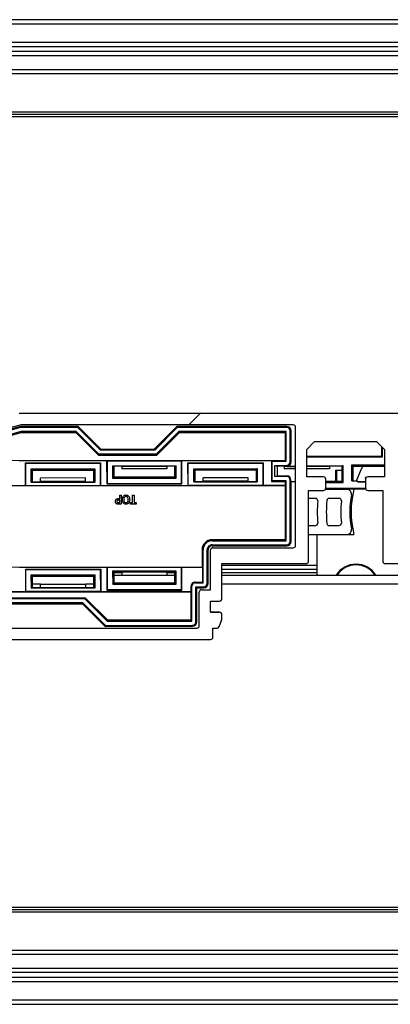
# Model space of a CAD drawing. Units: millimetres. Extents: x 15 to 1184, y 5 to 836.
# Drawn here: x 504 to 508, y 230 to 241 of the extents above; entities that cross this region are included whole.
import ezdxf

# ---------------------------------------------------------------- set-up
doc = ezdxf.new("R2010")
doc.units = ezdxf.units.MM

msp = doc.modelspace()

# ---------------------------------------------------------------- hatches: boundary and pattern name
at = {"linetype": 'Continuous', "lineweight": 18}
h = msp.add_hatch(dxfattribs=at)
h.set_pattern_fill('ANSI31', style=0)
edge = h.paths.add_edge_path(flags=0)
edge.add_line((513.897, 236.553), (503.967, 236.553))
edge.add_arc((503.967, 236.528), 0.025, 90, 104.9999)
edge.add_line((503.961, 236.552), (503.166, 236.339))
edge.add_arc((503.172, 236.315), 0.025, 104.9999, 150)
edge.add_line((503.151, 236.327), (502.467, 235.143))
edge.add_arc((502.454, 235.15), 0.015, 270, 330, ccw=False)
edge.add_line((502.454, 235.135), (502.218, 235.135))
edge.add_arc((502.218, 235.118), 0.0175, 90, 225)
edge.add_line((502.205, 235.105), (502.31, 235.001))
edge.add_arc((502.287, 234.978), 0.0325, -90, 45, ccw=False)
edge.add_line((502.287, 234.945), (501.808, 234.945))
edge.add_arc((501.808, 234.978), 0.0325, 135, 270, ccw=False)
edge.add_line((501.785, 235.001), (501.89, 235.105))
edge.add_arc((501.877, 235.118), 0.0175, 315, 450)
edge.add_line((501.877, 235.135), (501.656, 235.135))
edge.add_arc((501.656, 235.085), 0.05, 90, 149.9999)
edge.add_line((501.612, 235.11), (501.098, 234.219))
edge.add_arc((501.119, 234.206), 0.025, 149.9999, 224.9998)
edge.add_line((501.102, 234.188), (501.23, 234.06))
edge.add_arc((501.248, 234.078), 0.025, 224.9998, 270)
edge.add_line((501.248, 234.053), (506.078, 234.053))
edge.add_arc((506.078, 234.078), 0.025, 270, 360)
edge.add_line((506.103, 234.078), (506.103, 234.178))
edge.add_line((506.103, 234.178), (506.149, 234.178))
edge.add_arc((506.149, 234.203), 0.025, 270, 339.9997)
edge.add_line((506.172, 234.194), (506.201, 234.274))
edge.add_arc((506.178, 234.282), 0.025, 339.9997, 360)
edge.add_line((506.203, 234.282), (506.203, 234.328))
edge.add_arc((506.178, 234.328), 0.025, 0, 90)
edge.add_line((506.178, 234.353), (506.078, 234.353))
edge.add_line((506.078, 234.353), (506.078, 234.478))
edge.add_line((506.078, 234.478), (506.178, 234.478))
edge.add_arc((506.178, 234.503), 0.025, 270, 360)
edge.add_line((506.203, 234.503), (506.203, 234.893))
edge.add_line((506.203, 234.893), (507.138, 234.893))
edge.add_arc((507.138, 234.918), 0.025, 270, 360)
edge.add_line((507.163, 234.918), (507.163, 235.703))
edge.add_line((507.163, 235.703), (507.328, 235.703))
edge.add_arc((507.328, 235.728), 0.025, 270, 360)
edge.add_line((507.353, 235.728), (507.353, 235.828))
edge.add_arc((507.328, 235.828), 0.025, 0, 90)
edge.add_line((507.328, 235.853), (507.143, 235.853))
edge.add_line((507.143, 235.853), (507.143, 236.156))
edge.add_line((507.143, 236.156), (507.229, 236.243))
edge.add_line((507.229, 236.243), (507.916, 236.243))
edge.add_line((507.916, 236.243), (508.003, 236.156))
edge.add_line((508.003, 236.156), (508.003, 235.853))
edge.add_line((508.003, 235.853), (507.818, 235.853))
edge.add_arc((507.818, 235.828), 0.025, 90, 180)
edge.add_line((507.793, 235.828), (507.793, 235.728))
edge.add_arc((507.818, 235.728), 0.025, 180, 270)
edge.add_line((507.818, 235.703), (507.983, 235.703))
edge.add_line((507.983, 235.703), (507.983, 234.918))
edge.add_arc((508.008, 234.918), 0.025, 180, 270)
edge.add_line((508.008, 234.893), (508.943, 234.893))
edge.add_line((508.943, 234.893), (508.943, 234.503))
edge.add_arc((508.968, 234.503), 0.025, 180, 270)
edge.add_line((508.968, 234.478), (509.068, 234.478))
edge.add_line((509.068, 234.478), (509.068, 234.353))
edge.add_line((509.068, 234.353), (508.968, 234.353))
edge.add_arc((508.968, 234.328), 0.025, 90, 180)
edge.add_line((508.943, 234.328), (508.943, 234.282))
edge.add_arc((508.968, 234.282), 0.025, 180, 200.0003)
edge.add_line((508.944, 234.274), (508.973, 234.194))
edge.add_arc((508.996, 234.203), 0.025, 200.0003, 270)
edge.add_line((508.996, 234.178), (509.043, 234.178))
edge.add_line((509.043, 234.178), (509.043, 234.078))
edge.add_arc((509.068, 234.078), 0.025, 180, 270)
edge.add_line((509.068, 234.053), (511.178, 234.053))
edge.add_arc((511.178, 234.078), 0.025, 270, 285)
edge.add_line((511.184, 234.054), (511.979, 234.267))
edge.add_arc((511.973, 234.291), 0.025, 285, 330)
edge.add_line((511.994, 234.278), (512.678, 235.463))
edge.add_arc((512.691, 235.455), 0.015, 90, 150, ccw=False)
edge.add_line((512.691, 235.47), (512.927, 235.47))
edge.add_arc((512.927, 235.488), 0.0175, 270, 405)
edge.add_line((512.94, 235.5), (512.835, 235.605))
edge.add_arc((512.858, 235.628), 0.0325, 90, 225, ccw=False)
edge.add_line((512.858, 235.66), (513.337, 235.66))
edge.add_arc((513.337, 235.628), 0.0325, -45, 90, ccw=False)
edge.add_line((513.36, 235.605), (513.255, 235.5))
edge.add_arc((513.268, 235.488), 0.0175, 135, 270)
edge.add_line((513.268, 235.47), (513.489, 235.47))
edge.add_arc((513.489, 235.52), 0.05, 270, 330)
edge.add_line((513.533, 235.495), (514.047, 236.387))
edge.add_arc((514.026, 236.399), 0.025, 330, 405.0002)
edge.add_line((514.043, 236.417), (513.915, 236.545))
edge.add_arc((513.897, 236.528), 0.025, 45.0002, 90)
edge = h.paths.add_edge_path(flags=0)
edge.add_arc((512.369, 235.228), 0.025, -30, 90, ccw=False)
edge.add_line((512.391, 235.215), (511.907, 234.377))
edge.add_line((511.907, 234.377), (511.165, 234.178))
edge.add_line((511.165, 234.178), (509.218, 234.178))
edge.add_arc((509.218, 234.203), 0.025, 180, 270, ccw=False)
edge.add_line((509.193, 234.203), (509.193, 234.578))
edge.add_arc((509.168, 234.578), 0.025, 0, 90)
edge.add_line((509.168, 234.603), (509.068, 234.603))
edge.add_line((509.068, 234.603), (509.068, 235.043))
edge.add_arc((509.043, 235.043), 0.025, 0, 90)
edge.add_line((509.043, 235.068), (508.153, 235.068))
edge.add_arc((508.153, 235.093), 0.025, 180, 270, ccw=False)
edge.add_line((508.128, 235.093), (508.128, 236.403))
edge.add_arc((508.153, 236.403), 0.025, 90, 180, ccw=False)
edge.add_line((508.153, 236.428), (513.856, 236.428))
edge.add_line((513.856, 236.428), (513.901, 236.383))
edge.add_line((513.901, 236.383), (513.556, 235.785))
edge.add_line((513.556, 235.785), (512.72, 235.785))
edge.add_line((512.72, 235.785), (512.47, 235.353))
edge.add_line((512.47, 235.353), (512.091, 235.353))
edge.add_arc((511.913, 235.303), 0.185, 15.6804, 141.0107)
edge.add_arc((511.788, 235.403), 0.025, 141.0107, 240)
edge.add_line((511.776, 235.382), (511.82, 235.356))
edge.add_arc((511.832, 235.378), 0.025, 240, 316.8634)
edge.add_arc((511.913, 235.303), 0.085, -136.8634, 136.8634, ccw=False)
edge.add_arc((511.832, 235.227), 0.025, 43.1366, 120)
edge.add_line((511.82, 235.249), (511.776, 235.224))
edge.add_arc((511.788, 235.202), 0.025, 120, 218.9893)
edge.add_arc((511.913, 235.303), 0.185, 218.9893, 344.3196)
edge.add_line((512.091, 235.253), (512.369, 235.253))
edge = h.paths.add_edge_path(flags=0)
edge.add_line((501.289, 234.178), (501.244, 234.223))
edge.add_line((501.244, 234.223), (501.589, 234.82))
edge.add_line((501.589, 234.82), (502.425, 234.82))
edge.add_line((502.425, 234.82), (502.675, 235.253))
edge.add_line((502.675, 235.253), (503.054, 235.253))
edge.add_arc((503.232, 235.303), 0.185, 195.6804, 321.0107)
edge.add_arc((503.357, 235.202), 0.025, 321.0107, 420)
edge.add_line((503.369, 235.224), (503.325, 235.249))
edge.add_arc((503.313, 235.227), 0.025, 60, 136.8634)
edge.add_arc((503.232, 235.303), 0.085, 43.1366, 316.8634, ccw=False)
edge.add_arc((503.313, 235.378), 0.025, 223.1366, 300)
edge.add_line((503.325, 235.356), (503.369, 235.382))
edge.add_arc((503.357, 235.403), 0.025, 300, 398.9893)
edge.add_arc((503.232, 235.303), 0.185, 38.9893, 164.3196)
edge.add_line((503.054, 235.353), (502.776, 235.353))
edge.add_arc((502.776, 235.378), 0.025, 150, 270, ccw=False)
edge.add_line((502.754, 235.39), (503.238, 236.229))
edge.add_line((503.238, 236.229), (503.98, 236.428))
edge.add_line((503.98, 236.428), (506.993, 236.428))
edge.add_arc((506.993, 236.403), 0.025, 0, 90, ccw=False)
edge.add_line((507.018, 236.403), (507.018, 235.093))
edge.add_arc((506.993, 235.093), 0.025, 270, 360, ccw=False)
edge.add_line((506.993, 235.068), (506.103, 235.068))
edge.add_arc((506.103, 235.043), 0.025, 90, 180)
edge.add_line((506.078, 235.043), (506.078, 234.603))
edge.add_line((506.078, 234.603), (505.978, 234.603))
edge.add_arc((505.978, 234.578), 0.025, 90, 180)
edge.add_line((505.953, 234.578), (505.953, 234.203))
edge.add_arc((505.928, 234.203), 0.025, 270, 360, ccw=False)
edge.add_line((505.928, 234.178), (501.289, 234.178))

# ---------------------------------------------------------------- linework, layer by layer
at = {"color": 7, "linetype": 'Continuous', "lineweight": 25}
for p, q in [((307.558, 240.914), (547.248, 240.914)), ((308.273, 240.664), (547.248, 240.664)), ((547.248, 240.514), (308.273, 240.514)), ((308.273, 240.364), (546.498, 240.364)), ((545.037, 239.864), (486.534, 239.864)), ((545.013, 239.889), (486.558, 239.889)), ((545.013, 239.839), (486.558, 239.839)), ((503.958, 236.553), (513.888, 236.562)), ((513.897, 236.553), (503.967, 236.553)), ((503.98, 236.428), (503.238, 236.229)), ((506.993, 236.428), (503.98, 236.428)), ((503.974, 236.409), (503.242, 236.212)), ((503.975, 236.398), (503.249, 236.202)), ((503.981, 236.353), (503.279, 236.164)), ((503.286, 236.154), (503.982, 236.342)), ((503.975, 236.398), (503.974, 236.409)), ((504.613, 236.409), (503.974, 236.409)), ((504.608, 236.398), (503.975, 236.398)), ((504.59, 236.353), (503.981, 236.353)), ((503.982, 236.342), (503.981, 236.353)), ((503.982, 236.342), (504.585, 236.342)), ((504.59, 236.353), (504.585, 236.342)), ((504.585, 236.342), (504.835, 236.092)), ((504.84, 236.103), (504.59, 236.353)), ((504.608, 236.398), (504.613, 236.409)), ((504.859, 236.148), (504.608, 236.398)), ((504.613, 236.409), (504.863, 236.16)), ((505.454, 236.16), (505.704, 236.41)), ((505.708, 236.399), (505.459, 236.149)), ((505.727, 236.354), (505.477, 236.104)), ((505.482, 236.093), (505.732, 236.343)), ((506.921, 236.411), (505.704, 236.41)), ((505.708, 236.399), (505.704, 236.41)), ((506.921, 236.4), (505.708, 236.399)), ((506.913, 236.355), (505.727, 236.354)), ((505.732, 236.343), (505.727, 236.354)), ((505.732, 236.343), (506.902, 236.344)), ((506.902, 236.344), (506.913, 236.355)), ((506.902, 236.344), (506.903, 236.036)), ((506.914, 236.025), (506.913, 236.355)), ((506.921, 236.4), (506.921, 236.411)), ((506.959, 236.018), (506.958, 236.363)), ((506.969, 236.363), (506.958, 236.363)), ((506.97, 236.018), (506.969, 236.363)), ((507.018, 235.093), (507.018, 236.403)), ((507.143, 236.156), (507.229, 236.243)), ((507.229, 236.243), (507.916, 236.243)), ((507.916, 236.243), (508.003, 236.156)), ((504.84, 236.103), (504.835, 236.092)), ((505.477, 236.104), (504.84, 236.103)), ((504.859, 236.148), (504.863, 236.16)), ((505.459, 236.149), (504.859, 236.148)), ((504.863, 236.16), (505.454, 236.16)), ((505.459, 236.149), (505.454, 236.16)), ((505.477, 236.104), (505.482, 236.093)), ((507.143, 235.853), (507.143, 236.156)), ((507.973, 236.082), (507.973, 236.186)), ((507.98, 236.075), (507.98, 236.179)), ((508.003, 236.156), (508.003, 235.853)), ((503.216, 236.033), (506.903, 236.036)), ((503.96, 236.031), (504.927, 236.032)), ((504.031, 236.003), (504.027, 236.007)), ((504.027, 236.007), (504.86, 236.007)), ((504.028, 235.754), (504.027, 236.007)), ((504.031, 236.003), (504.856, 236.003)), ((504.031, 235.758), (504.031, 236.003)), ((504.835, 236.092), (505.482, 236.093)), ((504.856, 236.003), (504.86, 236.007)), ((504.856, 236.003), (504.856, 235.758)), ((504.86, 236.007), (504.86, 235.755)), ((504.931, 236.028), (504.927, 236.032)), ((504.927, 236.032), (504.928, 235.775)), ((504.931, 236.028), (505.756, 236.029)), ((504.931, 236.028), (504.931, 235.779)), ((505.756, 236.029), (505.76, 236.033)), ((505.756, 235.779), (505.756, 236.029)), ((505.76, 236.033), (506.753, 236.033)), ((505.76, 235.775), (505.76, 236.033)), ((505.827, 236.008), (506.66, 236.009)), ((505.831, 236.004), (505.827, 236.008)), ((505.828, 235.756), (505.827, 236.008)), ((505.831, 236.004), (506.656, 236.005)), ((505.831, 235.759), (505.831, 236.004)), ((506.656, 236.005), (506.66, 236.009)), ((506.656, 236.005), (506.656, 235.76)), ((506.66, 236.009), (506.66, 235.756)), ((506.761, 236.025), (506.753, 236.033)), ((506.753, 236.033), (506.753, 235.802)), ((506.761, 235.81), (506.761, 236.025)), ((506.761, 236.025), (506.914, 236.025)), ((506.914, 236.025), (506.903, 236.036)), ((506.959, 236.018), (506.963, 236.018)), ((506.963, 236.018), (506.97, 236.018)), ((507.143, 236.082), (507.632, 236.082)), ((507.143, 236.074), (507.625, 236.075)), ((507.632, 236.082), (507.625, 236.075)), ((507.625, 236.075), (507.625, 236.075)), ((507.625, 236.075), (507.98, 236.075)), ((507.632, 236.082), (507.973, 236.082)), ((507.641, 235.986), (508.003, 235.986)), ((507.641, 235.807), (507.641, 235.986)), ((507.641, 235.986), (507.655, 235.972)), ((507.973, 236.082), (507.98, 236.075)), ((504.092, 235.942), (504.795, 235.942)), ((504.092, 235.942), (504.106, 235.928)), ((504.093, 235.794), (504.092, 235.942)), ((504.106, 235.928), (504.781, 235.928)), ((504.106, 235.799), (504.106, 235.928)), ((504.795, 235.942), (504.781, 235.928)), ((504.781, 235.928), (504.781, 235.799)), ((504.795, 235.942), (504.795, 235.795)), ((504.992, 235.974), (505.695, 235.975)), ((504.992, 235.974), (505.006, 235.97)), ((504.992, 235.974), (504.992, 235.84)), ((505.006, 235.97), (505.006, 235.854)), ((505.094, 235.966), (505.006, 235.97)), ((505.594, 235.967), (505.094, 235.966)), ((505.094, 235.966), (505.094, 235.941)), ((505.594, 235.942), (505.094, 235.941)), ((505.681, 235.97), (505.594, 235.967)), ((505.594, 235.967), (505.594, 235.942)), ((505.695, 235.975), (505.681, 235.97)), ((505.681, 235.854), (505.681, 235.97)), ((505.695, 235.84), (505.695, 235.975)), ((505.892, 235.943), (506.595, 235.944)), ((505.892, 235.943), (505.906, 235.929)), ((505.893, 235.796), (505.892, 235.943)), ((505.906, 235.929), (506.581, 235.93)), ((505.906, 235.8), (505.906, 235.929)), ((506.595, 235.944), (506.581, 235.93)), ((506.581, 235.93), (506.581, 235.801)), ((506.595, 235.944), (506.595, 235.796)), ((506.788, 235.98), (506.921, 235.98)), ((506.788, 235.855), (506.788, 235.98)), ((506.788, 235.98), (506.815, 235.971)), ((506.894, 235.968), (506.815, 235.971)), ((506.815, 235.971), (506.815, 235.864)), ((507.018, 235.968), (506.894, 235.968)), ((506.894, 235.968), (506.894, 235.943)), ((507.018, 235.943), (506.894, 235.943)), ((506.921, 235.976), (506.921, 235.98)), ((506.921, 235.969), (506.921, 235.976)), ((506.921, 235.969), (507.018, 235.969)), ((507.143, 235.976), (507.547, 235.977)), ((507.394, 235.969), (507.143, 235.968)), ((507.394, 235.943), (507.143, 235.943)), ((507.533, 235.972), (507.394, 235.969)), ((507.394, 235.969), (507.394, 235.943)), ((507.459, 235.928), (507.474, 235.928)), ((507.459, 235.928), (507.459, 235.806)), ((507.474, 235.806), (507.474, 235.928)), ((507.474, 235.928), (507.533, 235.928)), ((507.547, 235.977), (507.533, 235.972)), ((507.533, 235.806), (507.533, 235.972)), ((507.547, 235.792), (507.547, 235.977)), ((507.655, 235.972), (508.003, 235.972)), ((507.655, 235.807), (507.655, 235.972)), ((504.093, 235.794), (504.106, 235.799)), ((504.093, 235.794), (504.795, 235.795)), ((504.106, 235.799), (504.194, 235.802)), ((504.694, 235.841), (504.194, 235.84)), ((504.194, 235.802), (504.194, 235.84)), ((504.694, 235.802), (504.194, 235.802)), ((504.694, 235.802), (504.694, 235.841)), ((504.694, 235.802), (504.781, 235.799)), ((504.795, 235.795), (504.781, 235.799)), ((504.931, 235.779), (504.928, 235.775)), ((504.928, 235.775), (505.76, 235.775)), ((504.931, 235.779), (505.756, 235.779)), ((504.992, 235.84), (505.006, 235.854)), ((504.992, 235.84), (505.695, 235.84)), ((505.006, 235.854), (505.681, 235.854)), ((505.695, 235.84), (505.681, 235.854)), ((505.756, 235.779), (505.76, 235.775)), ((505.893, 235.796), (505.906, 235.8)), ((505.893, 235.796), (506.595, 235.796)), ((505.906, 235.8), (505.994, 235.804)), ((506.494, 235.842), (505.994, 235.842)), ((505.994, 235.804), (505.994, 235.842)), ((506.494, 235.804), (505.994, 235.804)), ((506.494, 235.804), (506.494, 235.842)), ((506.494, 235.804), (506.581, 235.801)), ((506.595, 235.796), (506.581, 235.801)), ((506.761, 235.81), (506.753, 235.802)), ((506.753, 235.802), (506.906, 235.802)), ((506.914, 235.81), (506.761, 235.81)), ((506.788, 235.855), (506.815, 235.864)), ((506.921, 235.855), (506.788, 235.855)), ((506.815, 235.864), (506.921, 235.864)), ((506.914, 235.81), (506.906, 235.802)), ((506.906, 235.757), (506.906, 235.802)), ((506.914, 235.145), (506.914, 235.81)), ((506.921, 235.855), (506.921, 235.864)), ((506.96, 235.138), (506.959, 235.818)), ((506.968, 235.818), (506.959, 235.818)), ((506.968, 235.801), (506.968, 235.818)), ((506.97, 235.799), (506.968, 235.801)), ((506.971, 235.138), (506.97, 235.799)), ((507.018, 235.799), (506.97, 235.799)), ((507.328, 235.853), (507.143, 235.853)), ((507.353, 235.728), (507.353, 235.828)), ((507.353, 235.806), (507.533, 235.806)), ((507.353, 235.792), (507.547, 235.792)), ((507.547, 235.792), (507.533, 235.806)), ((507.641, 235.807), (507.706, 235.807)), ((507.706, 235.797), (507.706, 235.807)), ((507.706, 235.802), (507.793, 235.805)), ((507.706, 235.797), (507.793, 235.797)), ((507.793, 235.828), (507.793, 235.728)), ((507.794, 235.836), (507.794, 235.844)), ((507.798, 235.844), (507.794, 235.844)), ((508.003, 235.853), (507.818, 235.853)), ((504.028, 235.754), (503.051, 235.753)), ((506.903, 235.754), (503.053, 235.75)), ((504.031, 235.758), (504.028, 235.754)), ((504.031, 235.758), (504.856, 235.758)), ((504.856, 235.758), (504.86, 235.755)), ((505.828, 235.756), (504.86, 235.755)), ((505.831, 235.759), (505.828, 235.756)), ((505.831, 235.759), (506.656, 235.76)), ((506.656, 235.76), (506.66, 235.756)), ((506.906, 235.757), (506.66, 235.756)), ((506.903, 235.754), (506.906, 235.757)), ((506.903, 235.754), (506.903, 235.156)), ((507.163, 235.703), (507.328, 235.703)), ((507.163, 234.918), (507.163, 235.703)), ((507.587, 235.714), (507.348, 235.714)), ((507.795, 235.716), (507.349, 235.716)), ((507.793, 235.723), (507.352, 235.722)), ((507.459, 235.716), (507.459, 235.714)), ((507.474, 235.714), (507.474, 235.716)), ((507.818, 235.703), (507.983, 235.703)), ((507.983, 235.703), (507.983, 234.918)), ((505.061, 235.613), (505.072, 235.613)), ((505.088, 235.551), (505.061, 235.551)), ((505.072, 235.596), (505.062, 235.596)), ((505.064, 235.568), (505.073, 235.568)), ((505.072, 235.613), (505.072, 235.651)), ((505.072, 235.651), (505.088, 235.651)), ((505.073, 235.568), (505.072, 235.596)), ((505.088, 235.651), (505.088, 235.551)), ((505.192, 235.568), (505.215, 235.568)), ((505.192, 235.551), (505.192, 235.568)), ((505.254, 235.551), (505.192, 235.551)), ((505.215, 235.568), (505.215, 235.651)), ((505.215, 235.651), (505.231, 235.651)), ((505.231, 235.651), (505.231, 235.568)), ((505.231, 235.568), (505.254, 235.568)), ((505.254, 235.568), (505.254, 235.551)), ((507.239, 235.614), (507.171, 235.614)), ((507.501, 235.614), (507.39, 235.614)), ((507.171, 235.314), (507.239, 235.314)), ((507.39, 235.314), (507.501, 235.314)), ((506.094, 235.156), (506.094, 235.145)), ((506.903, 235.156), (506.094, 235.156)), ((506.094, 235.145), (506.914, 235.145)), ((506.903, 235.156), (506.914, 235.145)), ((506.96, 235.138), (506.971, 235.138)), ((507.163, 235.214), (507.259, 235.214)), ((507.259, 234.764), (507.259, 235.214)), ((507.259, 235.214), (507.664, 235.214)), ((505.984, 235.045), (505.984, 234.856)), ((505.984, 235.045), (505.995, 235.045)), ((505.995, 234.68), (505.995, 235.045)), ((506.04, 234.672), (506.04, 235.045)), ((506.04, 235.045), (506.051, 235.045)), ((506.051, 234.672), (506.051, 235.045)), ((506.078, 234.603), (506.078, 235.043)), ((506.095, 235.1), (506.922, 235.1)), ((506.095, 235.1), (506.095, 235.089)), ((506.095, 235.089), (506.922, 235.089)), ((506.103, 235.068), (506.993, 235.068)), ((506.922, 235.089), (506.922, 235.1)), ((502.536, 234.853), (505.984, 234.856)), ((503.961, 234.852), (504.928, 234.852)), ((504.032, 234.832), (504.861, 234.832)), ((504.032, 234.828), (504.032, 234.832)), ((504.033, 234.583), (504.032, 234.828)), ((504.032, 234.828), (504.857, 234.828)), ((504.857, 234.828), (504.861, 234.832)), ((504.857, 234.828), (504.858, 234.583)), ((504.861, 234.832), (504.861, 234.58)), ((504.932, 234.849), (504.928, 234.852)), ((504.928, 234.852), (504.929, 234.6)), ((505.757, 234.849), (504.932, 234.849)), ((504.932, 234.849), (504.932, 234.604)), ((504.993, 234.81), (504.994, 234.665)), ((505.696, 234.81), (504.993, 234.81)), ((504.993, 234.81), (505.007, 234.805)), ((505.095, 234.802), (505.007, 234.805)), ((505.007, 234.805), (505.007, 234.679)), ((505.095, 234.789), (505.007, 234.789)), ((505.095, 234.802), (505.595, 234.802)), ((505.095, 234.802), (505.095, 234.766)), ((505.682, 234.806), (505.595, 234.802)), ((505.595, 234.802), (505.595, 234.767)), ((505.682, 234.789), (505.595, 234.789)), ((505.696, 234.81), (505.682, 234.806)), ((505.682, 234.679), (505.682, 234.806)), ((505.696, 234.665), (505.696, 234.81)), ((505.757, 234.849), (505.761, 234.853)), ((505.757, 234.604), (505.757, 234.849)), ((505.761, 234.853), (505.987, 234.853)), ((505.761, 234.6), (505.761, 234.853)), ((505.987, 234.853), (505.984, 234.856)), ((505.987, 234.853), (505.987, 234.688)), ((506.203, 234.893), (507.138, 234.893)), ((506.203, 234.503), (506.203, 234.893)), ((506.203, 234.876), (507.259, 234.876)), ((506.203, 234.832), (507.259, 234.832)), ((507.259, 234.789), (506.203, 234.789)), ((508.008, 234.893), (508.943, 234.893)), ((504.093, 234.767), (504.107, 234.753)), ((504.094, 234.619), (504.093, 234.767)), ((504.093, 234.767), (504.796, 234.767)), ((504.107, 234.624), (504.107, 234.753)), ((504.107, 234.753), (504.782, 234.753)), ((504.796, 234.767), (504.782, 234.753)), ((504.782, 234.753), (504.782, 234.624)), ((504.796, 234.767), (504.796, 234.62)), ((504.994, 234.665), (505.007, 234.679)), ((505.007, 234.764), (505.682, 234.764)), ((505.007, 234.679), (505.682, 234.679)), ((505.095, 234.766), (505.595, 234.767)), ((505.696, 234.665), (505.682, 234.679)), ((505.907, 234.688), (505.907, 234.679)), ((505.907, 234.688), (505.987, 234.688)), ((505.907, 234.679), (505.995, 234.68)), ((505.987, 234.688), (505.995, 234.68)), ((506.203, 234.764), (508.935, 234.764)), ((505.859, 234.578), (501.54, 234.574)), ((504.033, 234.579), (503.061, 234.578)), ((504.858, 234.583), (504.033, 234.583)), ((504.033, 234.583), (504.033, 234.579)), ((504.094, 234.619), (504.107, 234.624)), ((504.796, 234.62), (504.094, 234.619)), ((504.195, 234.627), (504.107, 234.624)), ((504.195, 234.665), (504.695, 234.666)), ((504.195, 234.627), (504.195, 234.665)), ((504.195, 234.627), (504.695, 234.627)), ((504.695, 234.627), (504.695, 234.666)), ((504.782, 234.624), (504.695, 234.627)), ((504.796, 234.62), (504.782, 234.624)), ((504.858, 234.583), (504.861, 234.58)), ((505.862, 234.581), (504.861, 234.58)), ((504.932, 234.604), (504.929, 234.6)), ((504.929, 234.6), (505.761, 234.6)), ((504.932, 234.604), (505.757, 234.604)), ((504.994, 234.665), (505.696, 234.665)), ((505.757, 234.604), (505.761, 234.6)), ((505.859, 234.578), (505.862, 234.581)), ((505.859, 234.578), (505.859, 234.265)), ((505.862, 234.581), (505.862, 234.642)), ((505.87, 234.642), (505.862, 234.642)), ((505.87, 234.254), (505.87, 234.642)), ((505.915, 234.634), (506.002, 234.635)), ((505.915, 234.247), (505.915, 234.634)), ((505.915, 234.634), (505.924, 234.625)), ((505.924, 234.625), (505.995, 234.626)), ((505.924, 234.625), (505.924, 234.625)), ((505.926, 234.623), (505.924, 234.625)), ((505.926, 234.247), (505.926, 234.623)), ((505.997, 234.623), (505.926, 234.623)), ((505.953, 234.203), (505.953, 234.578)), ((505.978, 234.603), (506.078, 234.603)), ((505.995, 234.626), (505.997, 234.623)), ((505.997, 234.623), (506.002, 234.623)), ((505.997, 234.623), (505.997, 234.623)), ((506.002, 234.623), (506.002, 234.635)), ((506.04, 234.672), (506.051, 234.672)), ((502.642, 234.513), (504.688, 234.514)), ((504.684, 234.503), (502.646, 234.501)), ((504.684, 234.503), (504.688, 234.514)), ((504.934, 234.254), (504.684, 234.503)), ((504.688, 234.514), (504.939, 234.265)), ((506.078, 234.478), (506.178, 234.478)), ((506.078, 234.353), (506.078, 234.478)), ((504.665, 234.458), (502.665, 234.457)), ((502.67, 234.445), (504.661, 234.447)), ((504.665, 234.458), (504.661, 234.447)), ((504.661, 234.447), (504.911, 234.197)), ((504.915, 234.209), (504.665, 234.458)), ((506.078, 234.355), (506.17, 234.355)), ((506.178, 234.353), (506.078, 234.353)), ((504.939, 234.265), (504.934, 234.254)), ((504.934, 234.254), (505.87, 234.254)), ((505.859, 234.265), (504.939, 234.265)), ((505.859, 234.265), (505.87, 234.254)), ((505.915, 234.247), (505.926, 234.247)), ((506.172, 234.194), (506.201, 234.274)), ((506.203, 234.282), (506.203, 234.328)), ((501.289, 234.178), (505.928, 234.178)), ((504.915, 234.209), (504.911, 234.197)), ((504.911, 234.197), (505.878, 234.198)), ((504.915, 234.209), (505.878, 234.209)), ((505.878, 234.198), (505.878, 234.209)), ((506.103, 234.178), (506.149, 234.178)), ((506.103, 234.078), (506.103, 234.178)), ((501.248, 234.053), (506.078, 234.053)), ((486.558, 231.089), (545.013, 231.089)), ((486.534, 231.064), (545.037, 231.064)), ((486.558, 231.039), (545.013, 231.039)), ((546.498, 230.564), (308.273, 230.564)), ((308.273, 230.414), (547.248, 230.414)), ((547.248, 230.264), (308.273, 230.264)), ((307.558, 230.014), (547.248, 230.014))]:
    msp.add_line(p, q, dxfattribs=at)
at = {"color": 8, "linetype": 'Continuous', "lineweight": 25}
for p, q in [((547.248, 240.864), (307.613, 240.864)), ((547.248, 240.614), (308.273, 240.614)), ((308.273, 240.564), (547.248, 240.564)), ((546.498, 240.314), (308.273, 240.314)), ((504.195, 234.664), (504.107, 234.664)), ((504.782, 234.664), (504.695, 234.664)), ((508.935, 234.664), (506.203, 234.664)), ((308.273, 230.614), (546.498, 230.614)), ((547.248, 230.364), (308.273, 230.364)), ((308.273, 230.314), (547.248, 230.314)), ((307.613, 230.064), (547.248, 230.064))]:
    msp.add_line(p, q, dxfattribs=at)
at = {"color": 7, "linetype": 'Continuous', "lineweight": 25, "flags": 128}
msp.add_lwpolyline([(507.692, 235.807), (507.736, 235.914), (507.765, 235.972)], dxfattribs=at)
at = {"color": 7, "linetype": 'Continuous', "lineweight": 25}
for centre, radius, start, end in [((503.967, 236.528), 0.025, 90, 104.9999), ((506.993, 236.403), 0.025, 0, 90), ((506.921, 236.363), 0.0486, 0.0521, 90.0521), ((506.921, 236.363), 0.0375, 0.0521, 90.0521), ((506.921, 236.018), 0.0375, 270.0521, 0.0521), ((506.921, 236.018), 0.0419, 270.0521, 0.0521), ((506.921, 236.018), 0.0486, 270.0521, 0.0521), ((506.921, 235.818), 0.0465, 0.0521, 90.0521), ((506.921, 235.818), 0.0375, 0.0521, 90.0521), ((507.328, 235.828), 0.025, 0, 90), ((507.818, 235.828), 0.025, 90, 180), ((507.328, 235.728), 0.025, 270, 0), ((507.587, 235.664), 0.05, 349.6668, 90), ((508.684, 235.464), 1.05, 166.1021, 193.7741), ((507.818, 235.728), 0.025, 180, 270), ((507.171, 235.589), 0.025, 90, 109.7722), ((507.239, 235.589), 0.025, 355.0546, 90), ((508.684, 235.464), 1.425, 175.0546, 184.9454), ((508.684, 235.464), 1.325, 174.4823, 185.5177), ((507.39, 235.589), 0.025, 90, 174.4823), ((507.501, 235.589), 0.025, 353.9704, 90), ((508.684, 235.464), 1.165, 173.9704, 186.0296), ((508.684, 235.464), 1.065, 169.6668, 190.3332), ((507.239, 235.339), 0.025, 270, 4.9454), ((507.39, 235.339), 0.025, 185.5177, 270), ((507.501, 235.339), 0.025, 270, 6.0296), ((507.171, 235.339), 0.025, 250.2278, 270), ((507.587, 235.264), 0.05, 270, 10.3332), ((506.095, 235.045), 0.111, 90.0521, 180.0521), ((506.095, 235.045), 0.1, 90.0521, 180.0521), ((506.922, 235.138), 0.0375, 270.0521, 0.0521), ((506.922, 235.138), 0.0486, 270.0521, 0.0521), ((506.095, 235.045), 0.055, 90.0521, 180.0521), ((506.095, 235.045), 0.0439, 90.0521, 180.0521), ((506.103, 235.043), 0.025, 90, 180), ((506.993, 235.093), 0.025, 270, 0), ((507.138, 234.918), 0.025, 270, 0), ((508.008, 234.918), 0.025, 180, 270), ((507.688, 234.628), 0.258, 31.7824, 148.2176), ((507.688, 234.628), 0.25, 90, 147.1463), ((507.688, 234.628), 0.25, 32.8537, 90), ((505.907, 234.642), 0.0457, 90.0521, 180.0521), ((505.907, 234.642), 0.0375, 90.0521, 180.0521), ((505.978, 234.578), 0.025, 90, 180), ((506.002, 234.672), 0.0375, 270.0521, 0.0521), ((506.002, 234.672), 0.0486, 270.0521, 0.0521), ((506.178, 234.503), 0.025, 270, 0), ((506.17, 234.33), 0.025, 64.3033, 90.0521), ((506.178, 234.328), 0.025, 0, 90), ((505.878, 234.247), 0.0375, 270.0521, 0.0521), ((505.878, 234.247), 0.0486, 270.0521, 0.0521), ((506.178, 234.282), 0.025, 339.9997, 0), ((505.928, 234.203), 0.025, 270, 0), ((506.149, 234.203), 0.025, 270, 339.9997), ((506.078, 234.078), 0.025, 270, 0)]:
    msp.add_arc(centre, radius, start, end, dxfattribs=at)
for points, knots in [([(505.024, 235.582), (505.025, 235.586), (505.025, 235.593), (505.029, 235.602), (505.035, 235.608), (505.044, 235.613), (505.053, 235.613), (505.06, 235.613), (505.061, 235.613)], [0, 0, 0, 0, 0.215218, 0.393215, 0.508778, 0.640622, 0.927907, 1, 1, 1, 1]), ([(505.041, 235.552), (505.041, 235.552), (505.039, 235.553), (505.035, 235.555), (505.031, 235.56), (505.027, 235.566), (505.025, 235.573), (505.025, 235.579), (505.024, 235.582)], [0, 0, 0, 0, 0.005904, 0.208367, 0.410765, 0.502279, 0.770291, 1, 1, 1, 1]), ([(505.062, 235.596), (505.057, 235.596), (505.05, 235.597), (505.044, 235.592), (505.041, 235.588), (505.04, 235.584), (505.04, 235.582)], [0, 0, 0, 0, 0.50003, 0.625451, 0.750997, 1, 1, 1, 1]), ([(505.04, 235.582), (505.04, 235.579), (505.041, 235.575), (505.044, 235.571), (505.051, 235.567), (505.058, 235.567), (505.064, 235.568)], [0, 0, 0, 0, 0.248522, 0.373932, 0.499208, 1, 1, 1, 1]), ([(505.061, 235.551), (505.061, 235.551), (505.058, 235.551), (505.053, 235.551), (505.046, 235.551), (505.043, 235.552), (505.042, 235.552), (505.041, 235.552)], [0, 0, 0, 0, 0.006852, 0.496739, 0.747334, 0.996346, 1, 1, 1, 1]), ([(505.102, 235.601), (505.102, 235.604), (505.103, 235.612), (505.105, 235.623), (505.109, 235.632), (505.112, 235.638), (505.114, 235.64)], [0, 0, 0, 0, 0.2395397, 0.5414351, 0.8046208, 1, 1, 1, 1]), ([(505.142, 235.55), (505.14, 235.55), (505.133, 235.55), (505.123, 235.554), (505.115, 235.56), (505.108, 235.569), (505.103, 235.582), (505.102, 235.594), (505.102, 235.601), (505.102, 235.601)], [0, 0, 0, 0, 0.100195, 0.268664, 0.437036, 0.507151, 0.736093, 0.99363, 1, 1, 1, 1]), ([(505.114, 235.64), (505.116, 235.641), (505.119, 235.645), (505.128, 235.651), (505.136, 235.652), (505.142, 235.652), (505.142, 235.652)], [0, 0, 0, 0, 0.217412, 0.488619, 0.987321, 1, 1, 1, 1]), ([(505.142, 235.635), (505.14, 235.635), (505.136, 235.635), (505.129, 235.631), (505.119, 235.621), (505.118, 235.609), (505.118, 235.6)], [0, 0, 0, 0, 0.12571, 0.251297, 0.500972, 1, 1, 1, 1]), ([(505.118, 235.6), (505.118, 235.592), (505.119, 235.58), (505.13, 235.568), (505.138, 235.567), (505.142, 235.566)], [0, 0, 0, 0, 0.500162, 0.750254, 1, 1, 1, 1]), ([(505.142, 235.652), (505.142, 235.652), (505.147, 235.652), (505.154, 235.651), (505.163, 235.646), (505.167, 235.643), (505.17, 235.64)], [0, 0, 0, 0, 0.016422, 0.514134, 0.624385, 1, 1, 1, 1]), ([(505.166, 235.601), (505.166, 235.605), (505.165, 235.614), (505.161, 235.626), (505.152, 235.634), (505.145, 235.635), (505.142, 235.635)], [0, 0, 0, 0, 0.281246, 0.560978, 0.780748, 1, 1, 1, 1]), ([(505.182, 235.601), (505.181, 235.593), (505.18, 235.58), (505.173, 235.564), (505.163, 235.555), (505.152, 235.55), (505.145, 235.55), (505.142, 235.55)], [0, 0, 0, 0, 0.34043, 0.523725, 0.708248, 0.869806, 1, 1, 1, 1]), ([(505.142, 235.566), (505.146, 235.567), (505.154, 235.568), (505.165, 235.581), (505.166, 235.593), (505.166, 235.601)], [0, 0, 0, 0, 0.2496613, 0.4997928, 1, 1, 1, 1]), ([(505.17, 235.64), (505.171, 235.639), (505.174, 235.634), (505.179, 235.625), (505.181, 235.613), (505.181, 235.605), (505.182, 235.601)], [0, 0, 0, 0, 0.079998, 0.460123, 0.709903, 1, 1, 1, 1])]:
    msp.add_open_spline(points, degree=3, knots=knots, dxfattribs=at)

doc.saveas('drawing.dxf')
